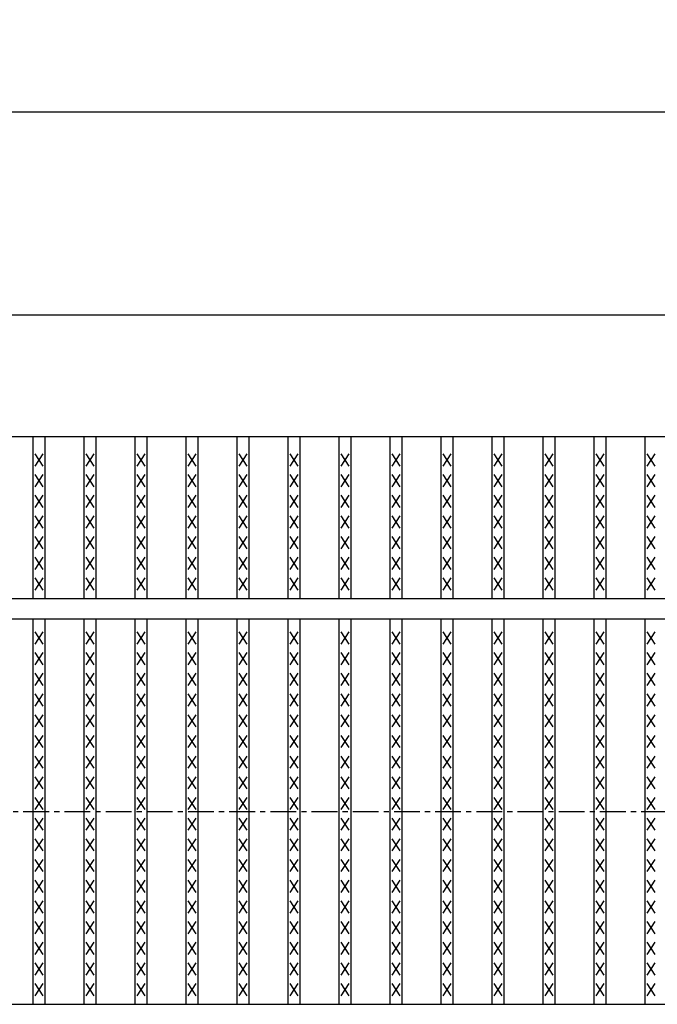
# Model space of a CAD drawing. Extents: x 25 to 1925, y 50 to 1400.
# Drawn here: x 813 to 970, y 928 to 1170 of the extents above; entities that cross this region are included whole.
import ezdxf

# ---------------------------------------------------------------- set-up
doc = ezdxf.new("R2010")
doc.units = 0
doc.header["$LTSCALE"] = 0.2
doc.linetypes.add('CENTER', pattern=[50.8, 31.75, -6.35, 6.35, -6.35])
doc.layers.get('0').update_dxf_attribs({"linetype": 'CONTINUOUS'})
doc.layers.get('DEFPOINTS').update_dxf_attribs({"linetype": 'CONTINUOUS'})
doc.layers.add('LAY-10', color=7, linetype='CONTINUOUS')
doc.layers.add('LAY-20', color=7, linetype='CONTINUOUS')
doc.styles.add('EXCADDIM1', font='simplex', dxfattribs={"width": 0.84, "bigfont": 'bigfont'})
doc.styles.get("Standard").update_dxf_attribs({"font": 'simplex', "bigfont": 'bigfont'})
doc.dimstyles.new('ISO-25', dxfattribs={"dimtxt": 2.5, "dimasz": 2.5, "dimexe": 1.25, "dimexo": 0.625, "dimtad": 1, "dimtxsty": 'STANDARD', "dimcen": 2.5, "dimazin": 3, "dimtfac": 1, "dimtmove": 0, "dimatfit": 3})

# ---------------------------------------------------------------- blocks, each defined once
blk = doc.blocks.new('EX_BNORM')
at = {"color": 0, "linetype": 'CONTINUOUS'}
for p, q in [((0, 0), (-1, 0.167)), ((-1, 0.167), (-1, -0.167)), ((0, 0), (-1, 0.083)), ((0, 0), (-1, 0)), ((0, 0), (-1, -0.167)), ((0, 0), (-1, -0.083))]:
    blk.add_line(p, q, dxfattribs=at)
blk = doc.blocks.new('*D18')
at = {"layer": 'DEFPOINTS', "color": 0}
for p in [(1272, 1147.5), (275, 1067.5), (1272, 1067.5)]:
    blk.add_point(p, dxfattribs=at)
at = {"layer": 'LAY-20', "color": 4, "linetype": 'CONTINUOUS'}
for p, q in [((275, 1075), (275, 1155)), ((1272, 1075), (1272, 1155)), ((287.5, 1147.5), (1259.5, 1147.5))]:
    blk.add_line(p, q, dxfattribs=at)
at = {"layer": 'LAY-20', "color": 4, "xscale": 12.5, "yscale": 12.5, "zscale": 12.5, "rotation": 180}
blk.add_blockref('EX_BNORM', (275, 1147.5), dxfattribs=at)
at = {"layer": 'LAY-20', "color": 4, "xscale": 12.5, "yscale": 12.5, "zscale": 12.5}
blk.add_blockref('EX_BNORM', (1272, 1147.5), dxfattribs=at)
at = {"layer": 'LAY-20', "color": 7, "insert": (773.5, 1160), "char_height": 15.591, "attachment_point": 5, "style": 'EXCADDIM1'}
blk.add_mtext('997', dxfattribs=at)

msp = doc.modelspace()

# ---------------------------------------------------------------- linework, layer by layer
at = {"layer": 'LAY-10', "color": 7, "linetype": 'CONTINUOUS'}
for p, q in [((275, 1097.5), (1272, 1097.5)), ((275, 1067.5), (1272, 1067.5)), ((816.038, 1027.5), (816.038, 1067.5)), ((819.038, 1027.5), (819.038, 1067.5)), ((828.62, 1027.5), (828.62, 1067.5)), ((831.62, 1027.5), (831.62, 1067.5)), ((841.203, 1027.5), (841.203, 1067.5)), ((844.203, 1027.5), (844.203, 1067.5)), ((853.785, 1027.5), (853.785, 1067.5)), ((856.785, 1027.5), (856.785, 1067.5)), ((866.367, 1027.5), (866.367, 1067.5)), ((869.367, 1027.5), (869.367, 1067.5)), ((878.949, 1027.5), (878.949, 1067.5)), ((881.949, 1027.5), (881.949, 1067.5)), ((891.532, 1027.5), (891.532, 1067.5)), ((894.532, 1027.5), (894.532, 1067.5)), ((904.114, 1027.5), (904.114, 1067.5)), ((907.114, 1027.5), (907.114, 1067.5)), ((916.696, 1027.5), (916.696, 1067.5)), ((919.696, 1027.5), (919.696, 1067.5)), ((929.278, 1027.5), (929.278, 1067.5)), ((932.278, 1027.5), (932.278, 1067.5)), ((941.861, 1027.5), (941.861, 1067.5)), ((944.861, 1027.5), (944.861, 1067.5)), ((954.443, 1027.5), (954.443, 1067.5)), ((957.443, 1027.5), (957.443, 1067.5)), ((967.025, 1027.5), (967.025, 1067.5)), ((818.538, 1060.2), (816.538, 1063.2)), ((816.538, 1060.2), (818.538, 1063.2)), ((831.12, 1060.2), (829.12, 1063.2)), ((829.12, 1060.2), (831.12, 1063.2)), ((843.703, 1060.2), (841.703, 1063.2)), ((841.703, 1060.2), (843.703, 1063.2)), ((856.285, 1060.2), (854.285, 1063.2)), ((854.285, 1060.2), (856.285, 1063.2)), ((868.867, 1060.2), (866.867, 1063.2)), ((866.867, 1060.2), (868.867, 1063.2)), ((881.449, 1060.2), (879.449, 1063.2)), ((879.449, 1060.2), (881.449, 1063.2)), ((894.032, 1060.2), (892.032, 1063.2)), ((892.032, 1060.2), (894.032, 1063.2)), ((906.614, 1060.2), (904.614, 1063.2)), ((904.614, 1060.2), (906.614, 1063.2)), ((919.196, 1060.2), (917.196, 1063.2)), ((917.196, 1060.2), (919.196, 1063.2)), ((931.778, 1060.2), (929.778, 1063.2)), ((929.778, 1060.2), (931.778, 1063.2)), ((944.361, 1060.2), (942.361, 1063.2)), ((942.361, 1060.2), (944.361, 1063.2)), ((956.943, 1060.2), (954.943, 1063.2)), ((954.943, 1060.2), (956.943, 1063.2)), ((969.525, 1060.2), (967.525, 1063.2)), ((967.525, 1060.2), (969.525, 1063.2)), ((818.538, 1055.1), (816.538, 1058.1)), ((816.538, 1055.1), (818.538, 1058.1)), ((831.12, 1055.1), (829.12, 1058.1)), ((829.12, 1055.1), (831.12, 1058.1)), ((843.703, 1055.1), (841.703, 1058.1)), ((841.703, 1055.1), (843.703, 1058.1)), ((856.285, 1055.1), (854.285, 1058.1)), ((854.285, 1055.1), (856.285, 1058.1)), ((868.867, 1055.1), (866.867, 1058.1)), ((866.867, 1055.1), (868.867, 1058.1)), ((881.449, 1055.1), (879.449, 1058.1)), ((879.449, 1055.1), (881.449, 1058.1)), ((894.032, 1055.1), (892.032, 1058.1)), ((892.032, 1055.1), (894.032, 1058.1)), ((906.614, 1055.1), (904.614, 1058.1)), ((904.614, 1055.1), (906.614, 1058.1)), ((919.196, 1055.1), (917.196, 1058.1)), ((917.196, 1055.1), (919.196, 1058.1)), ((931.778, 1055.1), (929.778, 1058.1)), ((929.778, 1055.1), (931.778, 1058.1)), ((944.361, 1055.1), (942.361, 1058.1)), ((942.361, 1055.1), (944.361, 1058.1)), ((956.943, 1055.1), (954.943, 1058.1)), ((954.943, 1055.1), (956.943, 1058.1)), ((969.525, 1055.1), (967.525, 1058.1)), ((967.525, 1055.1), (969.525, 1058.1)), ((818.538, 1050), (816.538, 1053)), ((816.538, 1050), (818.538, 1053)), ((831.12, 1050), (829.12, 1053)), ((829.12, 1050), (831.12, 1053)), ((843.703, 1050), (841.703, 1053)), ((841.703, 1050), (843.703, 1053)), ((856.285, 1050), (854.285, 1053)), ((854.285, 1050), (856.285, 1053)), ((868.867, 1050), (866.867, 1053)), ((866.867, 1050), (868.867, 1053)), ((881.449, 1050), (879.449, 1053)), ((879.449, 1050), (881.449, 1053)), ((894.032, 1050), (892.032, 1053)), ((892.032, 1050), (894.032, 1053)), ((906.614, 1050), (904.614, 1053)), ((904.614, 1050), (906.614, 1053)), ((919.196, 1050), (917.196, 1053)), ((917.196, 1050), (919.196, 1053)), ((931.778, 1050), (929.778, 1053)), ((929.778, 1050), (931.778, 1053)), ((944.361, 1050), (942.361, 1053)), ((942.361, 1050), (944.361, 1053)), ((956.943, 1050), (954.943, 1053)), ((954.943, 1050), (956.943, 1053)), ((969.525, 1050), (967.525, 1053)), ((967.525, 1050), (969.525, 1053)), ((818.538, 1044.9), (816.538, 1047.9)), ((816.538, 1044.9), (818.538, 1047.9)), ((831.12, 1044.9), (829.12, 1047.9)), ((829.12, 1044.9), (831.12, 1047.9)), ((843.703, 1044.9), (841.703, 1047.9)), ((841.703, 1044.9), (843.703, 1047.9)), ((856.285, 1044.9), (854.285, 1047.9)), ((854.285, 1044.9), (856.285, 1047.9)), ((868.867, 1044.9), (866.867, 1047.9)), ((866.867, 1044.9), (868.867, 1047.9)), ((881.449, 1044.9), (879.449, 1047.9)), ((879.449, 1044.9), (881.449, 1047.9)), ((894.032, 1044.9), (892.032, 1047.9)), ((892.032, 1044.9), (894.032, 1047.9)), ((906.614, 1044.9), (904.614, 1047.9)), ((904.614, 1044.9), (906.614, 1047.9)), ((919.196, 1044.9), (917.196, 1047.9)), ((917.196, 1044.9), (919.196, 1047.9)), ((931.778, 1044.9), (929.778, 1047.9)), ((929.778, 1044.9), (931.778, 1047.9)), ((944.361, 1044.9), (942.361, 1047.9)), ((942.361, 1044.9), (944.361, 1047.9)), ((956.943, 1044.9), (954.943, 1047.9)), ((954.943, 1044.9), (956.943, 1047.9)), ((969.525, 1044.9), (967.525, 1047.9)), ((967.525, 1044.9), (969.525, 1047.9)), ((818.538, 1039.8), (816.538, 1042.8)), ((816.538, 1039.8), (818.538, 1042.8)), ((831.12, 1039.8), (829.12, 1042.8)), ((829.12, 1039.8), (831.12, 1042.8)), ((843.703, 1039.8), (841.703, 1042.8)), ((841.703, 1039.8), (843.703, 1042.8)), ((856.285, 1039.8), (854.285, 1042.8)), ((854.285, 1039.8), (856.285, 1042.8)), ((868.867, 1039.8), (866.867, 1042.8)), ((866.867, 1039.8), (868.867, 1042.8)), ((881.449, 1039.8), (879.449, 1042.8)), ((879.449, 1039.8), (881.449, 1042.8)), ((894.032, 1039.8), (892.032, 1042.8)), ((892.032, 1039.8), (894.032, 1042.8)), ((906.614, 1039.8), (904.614, 1042.8)), ((904.614, 1039.8), (906.614, 1042.8)), ((919.196, 1039.8), (917.196, 1042.8)), ((917.196, 1039.8), (919.196, 1042.8)), ((931.778, 1039.8), (929.778, 1042.8)), ((929.778, 1039.8), (931.778, 1042.8)), ((944.361, 1039.8), (942.361, 1042.8)), ((942.361, 1039.8), (944.361, 1042.8)), ((956.943, 1039.8), (954.943, 1042.8)), ((954.943, 1039.8), (956.943, 1042.8)), ((969.525, 1039.8), (967.525, 1042.8)), ((967.525, 1039.8), (969.525, 1042.8)), ((818.538, 1034.7), (816.538, 1037.7)), ((816.538, 1034.7), (818.538, 1037.7)), ((831.12, 1034.7), (829.12, 1037.7)), ((829.12, 1034.7), (831.12, 1037.7)), ((843.703, 1034.7), (841.703, 1037.7)), ((841.703, 1034.7), (843.703, 1037.7)), ((856.285, 1034.7), (854.285, 1037.7)), ((854.285, 1034.7), (856.285, 1037.7)), ((868.867, 1034.7), (866.867, 1037.7)), ((866.867, 1034.7), (868.867, 1037.7)), ((881.449, 1034.7), (879.449, 1037.7)), ((879.449, 1034.7), (881.449, 1037.7)), ((894.032, 1034.7), (892.032, 1037.7)), ((892.032, 1034.7), (894.032, 1037.7)), ((906.614, 1034.7), (904.614, 1037.7)), ((904.614, 1034.7), (906.614, 1037.7)), ((919.196, 1034.7), (917.196, 1037.7)), ((917.196, 1034.7), (919.196, 1037.7)), ((931.778, 1034.7), (929.778, 1037.7)), ((929.778, 1034.7), (931.778, 1037.7)), ((944.361, 1034.7), (942.361, 1037.7)), ((942.361, 1034.7), (944.361, 1037.7)), ((956.943, 1034.7), (954.943, 1037.7)), ((954.943, 1034.7), (956.943, 1037.7)), ((969.525, 1034.7), (967.525, 1037.7)), ((967.525, 1034.7), (969.525, 1037.7)), ((818.538, 1029.6), (816.538, 1032.6)), ((816.538, 1029.6), (818.538, 1032.6)), ((831.12, 1029.6), (829.12, 1032.6)), ((829.12, 1029.6), (831.12, 1032.6)), ((843.703, 1029.6), (841.703, 1032.6)), ((841.703, 1029.6), (843.703, 1032.6)), ((856.285, 1029.6), (854.285, 1032.6)), ((854.285, 1029.6), (856.285, 1032.6)), ((868.867, 1029.6), (866.867, 1032.6)), ((866.867, 1029.6), (868.867, 1032.6)), ((881.449, 1029.6), (879.449, 1032.6)), ((879.449, 1029.6), (881.449, 1032.6)), ((894.032, 1029.6), (892.032, 1032.6)), ((892.032, 1029.6), (894.032, 1032.6)), ((906.614, 1029.6), (904.614, 1032.6)), ((904.614, 1029.6), (906.614, 1032.6)), ((919.196, 1029.6), (917.196, 1032.6)), ((917.196, 1029.6), (919.196, 1032.6)), ((931.778, 1029.6), (929.778, 1032.6)), ((929.778, 1029.6), (931.778, 1032.6)), ((944.361, 1029.6), (942.361, 1032.6)), ((942.361, 1029.6), (944.361, 1032.6)), ((956.943, 1029.6), (954.943, 1032.6)), ((954.943, 1029.6), (956.943, 1032.6)), ((969.525, 1029.6), (967.525, 1032.6)), ((967.525, 1029.6), (969.525, 1032.6)), ((275, 1027.5), (1272, 1027.5)), ((275, 1022.5), (1272, 1022.5)), ((816.038, 927.5), (816.038, 1022.5)), ((819.038, 927.5), (819.038, 1022.5)), ((828.62, 927.5), (828.62, 1022.5)), ((831.62, 927.5), (831.62, 1022.5)), ((841.203, 927.5), (841.203, 1022.5)), ((844.203, 927.5), (844.203, 1022.5)), ((853.785, 927.5), (853.785, 1022.5)), ((856.785, 927.5), (856.785, 1022.5)), ((866.367, 927.5), (866.367, 1022.5)), ((869.367, 927.5), (869.367, 1022.5)), ((878.949, 927.5), (878.949, 1022.5)), ((881.949, 927.5), (881.949, 1022.5)), ((891.532, 927.5), (891.532, 1022.5)), ((894.532, 927.5), (894.532, 1022.5)), ((904.114, 927.5), (904.114, 1022.5)), ((907.114, 927.5), (907.114, 1022.5)), ((916.696, 927.5), (916.696, 1022.5)), ((919.696, 927.5), (919.696, 1022.5)), ((929.278, 927.5), (929.278, 1022.5)), ((932.278, 927.5), (932.278, 1022.5)), ((941.861, 927.5), (941.861, 1022.5)), ((944.861, 927.5), (944.861, 1022.5)), ((954.443, 927.5), (954.443, 1022.5)), ((957.443, 927.5), (957.443, 1022.5)), ((967.025, 927.5), (967.025, 1022.5)), ((818.538, 1016.3), (816.538, 1019.3)), ((816.538, 1016.3), (818.538, 1019.3)), ((831.12, 1016.3), (829.12, 1019.3)), ((829.12, 1016.3), (831.12, 1019.3)), ((843.703, 1016.3), (841.703, 1019.3)), ((841.703, 1016.3), (843.703, 1019.3)), ((856.285, 1016.3), (854.285, 1019.3)), ((854.285, 1016.3), (856.285, 1019.3)), ((868.867, 1016.3), (866.867, 1019.3)), ((866.867, 1016.3), (868.867, 1019.3)), ((881.449, 1016.3), (879.449, 1019.3)), ((879.449, 1016.3), (881.449, 1019.3)), ((894.032, 1016.3), (892.032, 1019.3)), ((892.032, 1016.3), (894.032, 1019.3)), ((906.614, 1016.3), (904.614, 1019.3)), ((904.614, 1016.3), (906.614, 1019.3)), ((919.196, 1016.3), (917.196, 1019.3)), ((917.196, 1016.3), (919.196, 1019.3)), ((931.778, 1016.3), (929.778, 1019.3)), ((929.778, 1016.3), (931.778, 1019.3)), ((944.361, 1016.3), (942.361, 1019.3)), ((942.361, 1016.3), (944.361, 1019.3)), ((956.943, 1016.3), (954.943, 1019.3)), ((954.943, 1016.3), (956.943, 1019.3)), ((969.525, 1016.3), (967.525, 1019.3)), ((967.525, 1016.3), (969.525, 1019.3)), ((818.538, 1011.2), (816.538, 1014.2)), ((816.538, 1011.2), (818.538, 1014.2)), ((831.12, 1011.2), (829.12, 1014.2)), ((829.12, 1011.2), (831.12, 1014.2)), ((843.703, 1011.2), (841.703, 1014.2)), ((841.703, 1011.2), (843.703, 1014.2)), ((856.285, 1011.2), (854.285, 1014.2)), ((854.285, 1011.2), (856.285, 1014.2)), ((868.867, 1011.2), (866.867, 1014.2)), ((866.867, 1011.2), (868.867, 1014.2)), ((881.449, 1011.2), (879.449, 1014.2)), ((879.449, 1011.2), (881.449, 1014.2)), ((894.032, 1011.2), (892.032, 1014.2)), ((892.032, 1011.2), (894.032, 1014.2)), ((906.614, 1011.2), (904.614, 1014.2)), ((904.614, 1011.2), (906.614, 1014.2)), ((919.196, 1011.2), (917.196, 1014.2)), ((917.196, 1011.2), (919.196, 1014.2)), ((931.778, 1011.2), (929.778, 1014.2)), ((929.778, 1011.2), (931.778, 1014.2)), ((944.361, 1011.2), (942.361, 1014.2)), ((942.361, 1011.2), (944.361, 1014.2)), ((956.943, 1011.2), (954.943, 1014.2)), ((954.943, 1011.2), (956.943, 1014.2)), ((969.525, 1011.2), (967.525, 1014.2)), ((967.525, 1011.2), (969.525, 1014.2)), ((818.538, 1006.1), (816.538, 1009.1)), ((816.538, 1006.1), (818.538, 1009.1)), ((831.12, 1006.1), (829.12, 1009.1)), ((829.12, 1006.1), (831.12, 1009.1)), ((843.703, 1006.1), (841.703, 1009.1)), ((841.703, 1006.1), (843.703, 1009.1)), ((856.285, 1006.1), (854.285, 1009.1)), ((854.285, 1006.1), (856.285, 1009.1)), ((868.867, 1006.1), (866.867, 1009.1)), ((866.867, 1006.1), (868.867, 1009.1)), ((881.449, 1006.1), (879.449, 1009.1)), ((879.449, 1006.1), (881.449, 1009.1)), ((894.032, 1006.1), (892.032, 1009.1)), ((892.032, 1006.1), (894.032, 1009.1)), ((906.614, 1006.1), (904.614, 1009.1)), ((904.614, 1006.1), (906.614, 1009.1)), ((919.196, 1006.1), (917.196, 1009.1)), ((917.196, 1006.1), (919.196, 1009.1)), ((931.778, 1006.1), (929.778, 1009.1)), ((929.778, 1006.1), (931.778, 1009.1)), ((944.361, 1006.1), (942.361, 1009.1)), ((942.361, 1006.1), (944.361, 1009.1)), ((956.943, 1006.1), (954.943, 1009.1)), ((954.943, 1006.1), (956.943, 1009.1)), ((969.525, 1006.1), (967.525, 1009.1)), ((967.525, 1006.1), (969.525, 1009.1)), ((818.538, 1001), (816.538, 1004)), ((816.538, 1001), (818.538, 1004)), ((831.12, 1001), (829.12, 1004)), ((829.12, 1001), (831.12, 1004)), ((843.703, 1001), (841.703, 1004)), ((841.703, 1001), (843.703, 1004)), ((856.285, 1001), (854.285, 1004)), ((854.285, 1001), (856.285, 1004)), ((868.867, 1001), (866.867, 1004)), ((866.867, 1001), (868.867, 1004)), ((881.449, 1001), (879.449, 1004)), ((879.449, 1001), (881.449, 1004)), ((894.032, 1001), (892.032, 1004)), ((892.032, 1001), (894.032, 1004)), ((906.614, 1001), (904.614, 1004)), ((904.614, 1001), (906.614, 1004)), ((919.196, 1001), (917.196, 1004)), ((917.196, 1001), (919.196, 1004)), ((931.778, 1001), (929.778, 1004)), ((929.778, 1001), (931.778, 1004)), ((944.361, 1001), (942.361, 1004)), ((942.361, 1001), (944.361, 1004)), ((956.943, 1001), (954.943, 1004)), ((954.943, 1001), (956.943, 1004)), ((969.525, 1001), (967.525, 1004)), ((967.525, 1001), (969.525, 1004)), ((818.538, 995.9), (816.538, 998.9)), ((816.538, 995.9), (818.538, 998.9)), ((831.12, 995.9), (829.12, 998.9)), ((829.12, 995.9), (831.12, 998.9)), ((843.703, 995.9), (841.703, 998.9)), ((841.703, 995.9), (843.703, 998.9)), ((856.285, 995.9), (854.285, 998.9)), ((854.285, 995.9), (856.285, 998.9)), ((868.867, 995.9), (866.867, 998.9)), ((866.867, 995.9), (868.867, 998.9)), ((881.449, 995.9), (879.449, 998.9)), ((879.449, 995.9), (881.449, 998.9)), ((894.032, 995.9), (892.032, 998.9)), ((892.032, 995.9), (894.032, 998.9)), ((906.614, 995.9), (904.614, 998.9)), ((904.614, 995.9), (906.614, 998.9)), ((919.196, 995.9), (917.196, 998.9)), ((917.196, 995.9), (919.196, 998.9)), ((931.778, 995.9), (929.778, 998.9)), ((929.778, 995.9), (931.778, 998.9)), ((944.361, 995.9), (942.361, 998.9)), ((942.361, 995.9), (944.361, 998.9)), ((956.943, 995.9), (954.943, 998.9)), ((954.943, 995.9), (956.943, 998.9)), ((969.525, 995.9), (967.525, 998.9)), ((967.525, 995.9), (969.525, 998.9)), ((818.538, 990.8), (816.538, 993.8)), ((816.538, 990.8), (818.538, 993.8)), ((831.12, 990.8), (829.12, 993.8)), ((829.12, 990.8), (831.12, 993.8)), ((843.703, 990.8), (841.703, 993.8)), ((841.703, 990.8), (843.703, 993.8)), ((856.285, 990.8), (854.285, 993.8)), ((854.285, 990.8), (856.285, 993.8)), ((868.867, 990.8), (866.867, 993.8)), ((866.867, 990.8), (868.867, 993.8)), ((881.449, 990.8), (879.449, 993.8)), ((879.449, 990.8), (881.449, 993.8)), ((894.032, 990.8), (892.032, 993.8)), ((892.032, 990.8), (894.032, 993.8)), ((906.614, 990.8), (904.614, 993.8)), ((904.614, 990.8), (906.614, 993.8)), ((919.196, 990.8), (917.196, 993.8)), ((917.196, 990.8), (919.196, 993.8)), ((931.778, 990.8), (929.778, 993.8)), ((929.778, 990.8), (931.778, 993.8)), ((944.361, 990.8), (942.361, 993.8)), ((942.361, 990.8), (944.361, 993.8)), ((956.943, 990.8), (954.943, 993.8)), ((954.943, 990.8), (956.943, 993.8)), ((969.525, 990.8), (967.525, 993.8)), ((967.525, 990.8), (969.525, 993.8)), ((818.538, 985.7), (816.538, 988.7)), ((816.538, 985.7), (818.538, 988.7)), ((831.12, 985.7), (829.12, 988.7)), ((829.12, 985.7), (831.12, 988.7)), ((843.703, 985.7), (841.703, 988.7)), ((841.703, 985.7), (843.703, 988.7)), ((856.285, 985.7), (854.285, 988.7)), ((854.285, 985.7), (856.285, 988.7)), ((868.867, 985.7), (866.867, 988.7)), ((866.867, 985.7), (868.867, 988.7)), ((881.449, 985.7), (879.449, 988.7)), ((879.449, 985.7), (881.449, 988.7)), ((894.032, 985.7), (892.032, 988.7)), ((892.032, 985.7), (894.032, 988.7)), ((906.614, 985.7), (904.614, 988.7)), ((904.614, 985.7), (906.614, 988.7)), ((919.196, 985.7), (917.196, 988.7)), ((917.196, 985.7), (919.196, 988.7)), ((931.778, 985.7), (929.778, 988.7)), ((929.778, 985.7), (931.778, 988.7)), ((944.361, 985.7), (942.361, 988.7)), ((942.361, 985.7), (944.361, 988.7)), ((956.943, 985.7), (954.943, 988.7)), ((954.943, 985.7), (956.943, 988.7)), ((969.525, 985.7), (967.525, 988.7)), ((967.525, 985.7), (969.525, 988.7)), ((818.538, 980.6), (816.538, 983.6)), ((816.538, 980.6), (818.538, 983.6)), ((831.12, 980.6), (829.12, 983.6)), ((829.12, 980.6), (831.12, 983.6)), ((843.703, 980.6), (841.703, 983.6)), ((841.703, 980.6), (843.703, 983.6)), ((856.285, 980.6), (854.285, 983.6)), ((854.285, 980.6), (856.285, 983.6)), ((868.867, 980.6), (866.867, 983.6)), ((866.867, 980.6), (868.867, 983.6)), ((881.449, 980.6), (879.449, 983.6)), ((879.449, 980.6), (881.449, 983.6)), ((894.032, 980.6), (892.032, 983.6)), ((892.032, 980.6), (894.032, 983.6)), ((906.614, 980.6), (904.614, 983.6)), ((904.614, 980.6), (906.614, 983.6)), ((919.196, 980.6), (917.196, 983.6)), ((917.196, 980.6), (919.196, 983.6)), ((931.778, 980.6), (929.778, 983.6)), ((929.778, 980.6), (931.778, 983.6)), ((944.361, 980.6), (942.361, 983.6)), ((942.361, 980.6), (944.361, 983.6)), ((956.943, 980.6), (954.943, 983.6)), ((954.943, 980.6), (956.943, 983.6)), ((969.525, 980.6), (967.525, 983.6)), ((967.525, 980.6), (969.525, 983.6)), ((818.538, 975.5), (816.538, 978.5)), ((816.538, 975.5), (818.538, 978.5)), ((831.12, 975.5), (829.12, 978.5)), ((829.12, 975.5), (831.12, 978.5)), ((843.703, 975.5), (841.703, 978.5)), ((841.703, 975.5), (843.703, 978.5)), ((856.285, 975.5), (854.285, 978.5)), ((854.285, 975.5), (856.285, 978.5)), ((868.867, 975.5), (866.867, 978.5)), ((866.867, 975.5), (868.867, 978.5)), ((881.449, 975.5), (879.449, 978.5)), ((879.449, 975.5), (881.449, 978.5)), ((894.032, 975.5), (892.032, 978.5)), ((892.032, 975.5), (894.032, 978.5)), ((906.614, 975.5), (904.614, 978.5)), ((904.614, 975.5), (906.614, 978.5)), ((919.196, 975.5), (917.196, 978.5)), ((917.196, 975.5), (919.196, 978.5)), ((931.778, 975.5), (929.778, 978.5)), ((929.778, 975.5), (931.778, 978.5)), ((944.361, 975.5), (942.361, 978.5)), ((942.361, 975.5), (944.361, 978.5)), ((956.943, 975.5), (954.943, 978.5)), ((954.943, 975.5), (956.943, 978.5)), ((969.525, 975.5), (967.525, 978.5)), ((967.525, 975.5), (969.525, 978.5)), ((818.538, 970.4), (816.538, 973.4)), ((816.538, 970.4), (818.538, 973.4)), ((831.12, 970.4), (829.12, 973.4)), ((829.12, 970.4), (831.12, 973.4)), ((843.703, 970.4), (841.703, 973.4)), ((841.703, 970.4), (843.703, 973.4)), ((856.285, 970.4), (854.285, 973.4)), ((854.285, 970.4), (856.285, 973.4)), ((868.867, 970.4), (866.867, 973.4)), ((866.867, 970.4), (868.867, 973.4)), ((881.449, 970.4), (879.449, 973.4)), ((879.449, 970.4), (881.449, 973.4)), ((894.032, 970.4), (892.032, 973.4)), ((892.032, 970.4), (894.032, 973.4)), ((906.614, 970.4), (904.614, 973.4)), ((904.614, 970.4), (906.614, 973.4)), ((919.196, 970.4), (917.196, 973.4)), ((917.196, 970.4), (919.196, 973.4)), ((931.778, 970.4), (929.778, 973.4)), ((929.778, 970.4), (931.778, 973.4)), ((944.361, 970.4), (942.361, 973.4)), ((942.361, 970.4), (944.361, 973.4)), ((956.943, 970.4), (954.943, 973.4)), ((954.943, 970.4), (956.943, 973.4)), ((969.525, 970.4), (967.525, 973.4)), ((967.525, 970.4), (969.525, 973.4)), ((818.538, 965.3), (816.538, 968.3)), ((816.538, 965.3), (818.538, 968.3)), ((831.12, 965.3), (829.12, 968.3)), ((829.12, 965.3), (831.12, 968.3)), ((843.703, 965.3), (841.703, 968.3)), ((841.703, 965.3), (843.703, 968.3)), ((856.285, 965.3), (854.285, 968.3)), ((854.285, 965.3), (856.285, 968.3)), ((868.867, 965.3), (866.867, 968.3)), ((866.867, 965.3), (868.867, 968.3)), ((881.449, 965.3), (879.449, 968.3)), ((879.449, 965.3), (881.449, 968.3)), ((894.032, 965.3), (892.032, 968.3)), ((892.032, 965.3), (894.032, 968.3)), ((906.614, 965.3), (904.614, 968.3)), ((904.614, 965.3), (906.614, 968.3)), ((919.196, 965.3), (917.196, 968.3)), ((917.196, 965.3), (919.196, 968.3)), ((931.778, 965.3), (929.778, 968.3)), ((929.778, 965.3), (931.778, 968.3)), ((944.361, 965.3), (942.361, 968.3)), ((942.361, 965.3), (944.361, 968.3)), ((956.943, 965.3), (954.943, 968.3)), ((954.943, 965.3), (956.943, 968.3)), ((969.525, 965.3), (967.525, 968.3)), ((967.525, 965.3), (969.525, 968.3)), ((818.538, 960.2), (816.538, 963.2)), ((816.538, 960.2), (818.538, 963.2)), ((831.12, 960.2), (829.12, 963.2)), ((829.12, 960.2), (831.12, 963.2)), ((843.703, 960.2), (841.703, 963.2)), ((841.703, 960.2), (843.703, 963.2)), ((856.285, 960.2), (854.285, 963.2)), ((854.285, 960.2), (856.285, 963.2)), ((868.867, 960.2), (866.867, 963.2)), ((866.867, 960.2), (868.867, 963.2)), ((881.449, 960.2), (879.449, 963.2)), ((879.449, 960.2), (881.449, 963.2)), ((894.032, 960.2), (892.032, 963.2)), ((892.032, 960.2), (894.032, 963.2)), ((906.614, 960.2), (904.614, 963.2)), ((904.614, 960.2), (906.614, 963.2)), ((919.196, 960.2), (917.196, 963.2)), ((917.196, 960.2), (919.196, 963.2)), ((931.778, 960.2), (929.778, 963.2)), ((929.778, 960.2), (931.778, 963.2)), ((944.361, 960.2), (942.361, 963.2)), ((942.361, 960.2), (944.361, 963.2)), ((956.943, 960.2), (954.943, 963.2)), ((954.943, 960.2), (956.943, 963.2)), ((969.525, 960.2), (967.525, 963.2)), ((967.525, 960.2), (969.525, 963.2)), ((818.538, 955.1), (816.538, 958.1)), ((816.538, 955.1), (818.538, 958.1)), ((831.12, 955.1), (829.12, 958.1)), ((829.12, 955.1), (831.12, 958.1)), ((843.703, 955.1), (841.703, 958.1)), ((841.703, 955.1), (843.703, 958.1)), ((856.285, 955.1), (854.285, 958.1)), ((854.285, 955.1), (856.285, 958.1)), ((868.867, 955.1), (866.867, 958.1)), ((866.867, 955.1), (868.867, 958.1)), ((881.449, 955.1), (879.449, 958.1)), ((879.449, 955.1), (881.449, 958.1)), ((894.032, 955.1), (892.032, 958.1)), ((892.032, 955.1), (894.032, 958.1)), ((906.614, 955.1), (904.614, 958.1)), ((904.614, 955.1), (906.614, 958.1)), ((919.196, 955.1), (917.196, 958.1)), ((917.196, 955.1), (919.196, 958.1)), ((931.778, 955.1), (929.778, 958.1)), ((929.778, 955.1), (931.778, 958.1)), ((944.361, 955.1), (942.361, 958.1)), ((942.361, 955.1), (944.361, 958.1)), ((956.943, 955.1), (954.943, 958.1)), ((954.943, 955.1), (956.943, 958.1)), ((969.525, 955.1), (967.525, 958.1)), ((967.525, 955.1), (969.525, 958.1)), ((818.538, 950), (816.538, 953)), ((816.538, 950), (818.538, 953)), ((831.12, 950), (829.12, 953)), ((829.12, 950), (831.12, 953)), ((843.703, 950), (841.703, 953)), ((841.703, 950), (843.703, 953)), ((856.285, 950), (854.285, 953)), ((854.285, 950), (856.285, 953)), ((868.867, 950), (866.867, 953)), ((866.867, 950), (868.867, 953)), ((881.449, 950), (879.449, 953)), ((879.449, 950), (881.449, 953)), ((894.032, 950), (892.032, 953)), ((892.032, 950), (894.032, 953)), ((906.614, 950), (904.614, 953)), ((904.614, 950), (906.614, 953)), ((919.196, 950), (917.196, 953)), ((917.196, 950), (919.196, 953)), ((931.778, 950), (929.778, 953)), ((929.778, 950), (931.778, 953)), ((944.361, 950), (942.361, 953)), ((942.361, 950), (944.361, 953)), ((956.943, 950), (954.943, 953)), ((954.943, 950), (956.943, 953)), ((969.525, 950), (967.525, 953)), ((967.525, 950), (969.525, 953)), ((818.538, 944.9), (816.538, 947.9)), ((816.538, 944.9), (818.538, 947.9)), ((831.12, 944.9), (829.12, 947.9)), ((829.12, 944.9), (831.12, 947.9)), ((843.703, 944.9), (841.703, 947.9)), ((841.703, 944.9), (843.703, 947.9)), ((856.285, 944.9), (854.285, 947.9)), ((854.285, 944.9), (856.285, 947.9)), ((868.867, 944.9), (866.867, 947.9)), ((866.867, 944.9), (868.867, 947.9)), ((881.449, 944.9), (879.449, 947.9)), ((879.449, 944.9), (881.449, 947.9)), ((894.032, 944.9), (892.032, 947.9)), ((892.032, 944.9), (894.032, 947.9)), ((906.614, 944.9), (904.614, 947.9)), ((904.614, 944.9), (906.614, 947.9)), ((919.196, 944.9), (917.196, 947.9)), ((917.196, 944.9), (919.196, 947.9)), ((931.778, 944.9), (929.778, 947.9)), ((929.778, 944.9), (931.778, 947.9)), ((944.361, 944.9), (942.361, 947.9)), ((942.361, 944.9), (944.361, 947.9)), ((956.943, 944.9), (954.943, 947.9)), ((954.943, 944.9), (956.943, 947.9)), ((969.525, 944.9), (967.525, 947.9)), ((967.525, 944.9), (969.525, 947.9)), ((818.538, 939.8), (816.538, 942.8)), ((816.538, 939.8), (818.538, 942.8)), ((831.12, 939.8), (829.12, 942.8)), ((829.12, 939.8), (831.12, 942.8)), ((843.703, 939.8), (841.703, 942.8)), ((841.703, 939.8), (843.703, 942.8)), ((856.285, 939.8), (854.285, 942.8)), ((854.285, 939.8), (856.285, 942.8)), ((868.867, 939.8), (866.867, 942.8)), ((866.867, 939.8), (868.867, 942.8)), ((881.449, 939.8), (879.449, 942.8)), ((879.449, 939.8), (881.449, 942.8)), ((894.032, 939.8), (892.032, 942.8)), ((892.032, 939.8), (894.032, 942.8)), ((906.614, 939.8), (904.614, 942.8)), ((904.614, 939.8), (906.614, 942.8)), ((919.196, 939.8), (917.196, 942.8)), ((917.196, 939.8), (919.196, 942.8)), ((931.778, 939.8), (929.778, 942.8)), ((929.778, 939.8), (931.778, 942.8)), ((944.361, 939.8), (942.361, 942.8)), ((942.361, 939.8), (944.361, 942.8)), ((956.943, 939.8), (954.943, 942.8)), ((954.943, 939.8), (956.943, 942.8)), ((969.525, 939.8), (967.525, 942.8)), ((967.525, 939.8), (969.525, 942.8)), ((818.538, 934.7), (816.538, 937.7)), ((816.538, 934.7), (818.538, 937.7)), ((831.12, 934.7), (829.12, 937.7)), ((829.12, 934.7), (831.12, 937.7)), ((843.703, 934.7), (841.703, 937.7)), ((841.703, 934.7), (843.703, 937.7)), ((856.285, 934.7), (854.285, 937.7)), ((854.285, 934.7), (856.285, 937.7)), ((868.867, 934.7), (866.867, 937.7)), ((866.867, 934.7), (868.867, 937.7)), ((881.449, 934.7), (879.449, 937.7)), ((879.449, 934.7), (881.449, 937.7)), ((894.032, 934.7), (892.032, 937.7)), ((892.032, 934.7), (894.032, 937.7)), ((906.614, 934.7), (904.614, 937.7)), ((904.614, 934.7), (906.614, 937.7)), ((919.196, 934.7), (917.196, 937.7)), ((917.196, 934.7), (919.196, 937.7)), ((931.778, 934.7), (929.778, 937.7)), ((929.778, 934.7), (931.778, 937.7)), ((944.361, 934.7), (942.361, 937.7)), ((942.361, 934.7), (944.361, 937.7)), ((956.943, 934.7), (954.943, 937.7)), ((954.943, 934.7), (956.943, 937.7)), ((969.525, 934.7), (967.525, 937.7)), ((967.525, 934.7), (969.525, 937.7)), ((818.538, 929.6), (816.538, 932.6)), ((816.538, 929.6), (818.538, 932.6)), ((831.12, 929.6), (829.12, 932.6)), ((829.12, 929.6), (831.12, 932.6)), ((843.703, 929.6), (841.703, 932.6)), ((841.703, 929.6), (843.703, 932.6)), ((856.285, 929.6), (854.285, 932.6)), ((854.285, 929.6), (856.285, 932.6)), ((868.867, 929.6), (866.867, 932.6)), ((866.867, 929.6), (868.867, 932.6)), ((881.449, 929.6), (879.449, 932.6)), ((879.449, 929.6), (881.449, 932.6)), ((894.032, 929.6), (892.032, 932.6)), ((892.032, 929.6), (894.032, 932.6)), ((906.614, 929.6), (904.614, 932.6)), ((904.614, 929.6), (906.614, 932.6)), ((919.196, 929.6), (917.196, 932.6)), ((917.196, 929.6), (919.196, 932.6)), ((931.778, 929.6), (929.778, 932.6)), ((929.778, 929.6), (931.778, 932.6)), ((944.361, 929.6), (942.361, 932.6)), ((942.361, 929.6), (944.361, 932.6)), ((956.943, 929.6), (954.943, 932.6)), ((954.943, 929.6), (956.943, 932.6)), ((969.525, 929.6), (967.525, 932.6)), ((967.525, 929.6), (969.525, 932.6)), ((275, 927.5), (1272, 927.5))]:
    msp.add_line(p, q, dxfattribs=at)
at = {"layer": 'LAY-10', "color": 2, "linetype": 'CENTER'}
msp.add_line((265, 975), (1282, 975), dxfattribs=at)

# ---------------------------------------------------------------- dimensions: what is measured, and where the dimension line sits
at = {"layer": 'LAY-20', "color": 4, "linetype": 'CONTINUOUS'}
dim = msp.add_linear_dim(base=(1272, 1147.5), p1=(275, 1067.5), p2=(1272, 1067.5), dimstyle='ISO-25', override={"dimtxt": 15.590552, "dimasz": 12.5, "dimexe": 7.5, "dimexo": 7.5, "dimgap": 0, "dimtad": 1, "dimjust": 0, "dimtih": 0, "dimtoh": 0, "dimdec": 1, "dimzin": 8, "dimlunit": 2, "dimtxsty": 'EXCADDIM1', "dimblk1": 'EX_BNORM', "dimblk2": 'EX_BNORM', "dimsah": 1, "dimse1": 0, "dimse2": 0, "dimclrd": 4, "dimclre": 4, "dimclrt": 7, "dimtmove": 2}, dxfattribs=at)
dim.commit()
dim.dimension.update_dxf_attribs({"geometry": '*D18', "text_midpoint": (773.5, 1160), "dimtype": 160})

doc.saveas('drawing.dxf')
